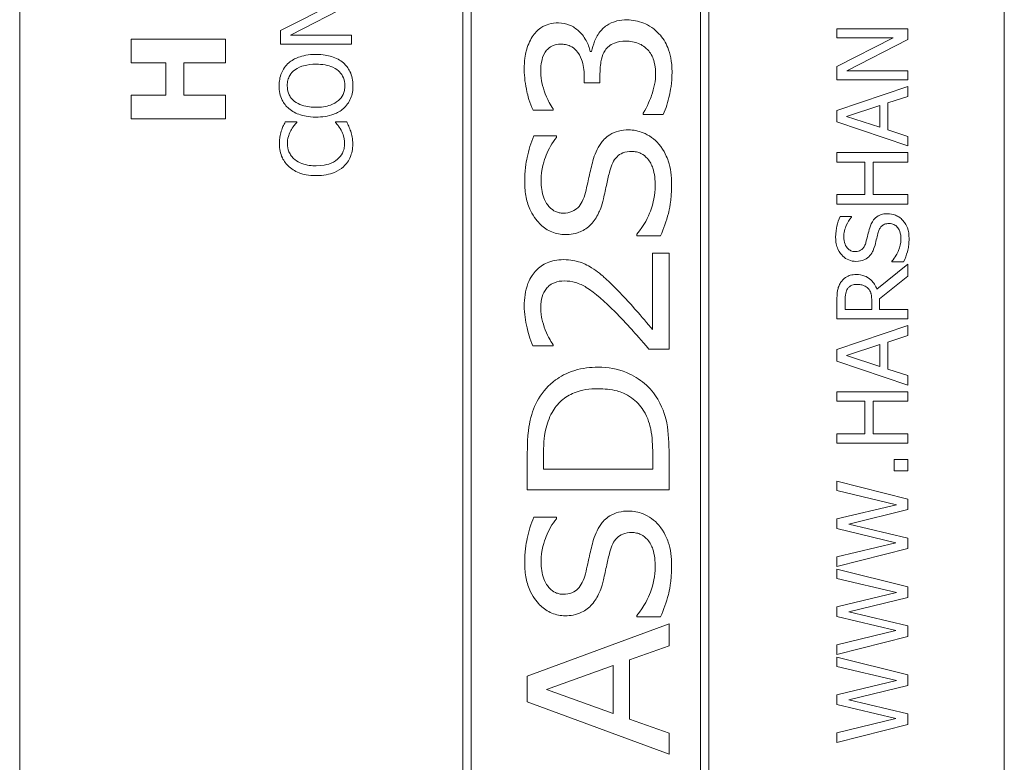
# Model space of a CAD drawing. Units: inches. Extents: x 0.1 to 10.9, y 0.1 to 8.4.
# Drawn here: x 7.6 to 7.8, y 4.6 to 4.7 of the extents above; entities that cross this region are included whole.
import ezdxf

# ---------------------------------------------------------------- set-up
doc = ezdxf.new("R2010")
doc.units = ezdxf.units.IN
doc.header["$MEASUREMENT"] = 0
doc.layers.add('Visible (ANSI)', color=7, linetype='Continuous', lineweight=5)

msp = doc.modelspace()

# ---------------------------------------------------------------- linework, layer by layer
at = {"layer": 'Visible (ANSI)'}
for p, q in [((7.615888, 4.837484), (7.615888, 4.454672)), ((7.752606, 4.454672), (7.752606, 4.837484)), ((7.677411, 4.823812), (7.677411, 4.468344)), ((7.711591, 4.468344), (7.711591, 4.823812)), ((7.678573, 4.469506), (7.678573, 4.82265)), ((7.710429, 4.82265), (7.710429, 4.469506)), ((7.659912, 4.71343), (7.652118, 4.709465)), ((7.653474, 4.708827), (7.661962, 4.713183)), ((7.652118, 4.709465), (7.652118, 4.707607)), ((7.661962, 4.708827), (7.653474, 4.708827)), ((7.661962, 4.707607), (7.661962, 4.708827)), ((7.739208, 4.709697), (7.729364, 4.709697)), ((7.729364, 4.709697), (7.729364, 4.708476)), ((7.739208, 4.708229), (7.739208, 4.709697)), ((7.644488, 4.708294), (7.631363, 4.708294)), ((7.631363, 4.708294), (7.631363, 4.704997)), ((7.644488, 4.704997), (7.644488, 4.708294)), ((7.652118, 4.707607), (7.661962, 4.707607)), ((7.737158, 4.708476), (7.729364, 4.704512)), ((7.729364, 4.708476), (7.737158, 4.708476)), ((7.73072, 4.703873), (7.739208, 4.708229)), ((7.6953, 4.706554), (7.695109, 4.706554)), ((7.631363, 4.704997), (7.636171, 4.704997)), ((7.636171, 4.704997), (7.636171, 4.700519)), ((7.63867, 4.700519), (7.63867, 4.704997)), ((7.63867, 4.704997), (7.644488, 4.704997)), ((7.729364, 4.704512), (7.729364, 4.702653)), ((7.694279, 4.703188), (7.694279, 4.70223)), ((7.696465, 4.70223), (7.696465, 4.703459)), ((7.739208, 4.703873), (7.73072, 4.703873)), ((7.739208, 4.702653), (7.739208, 4.703873)), ((7.694279, 4.70223), (7.696465, 4.70223)), ((7.729364, 4.702653), (7.739208, 4.702653)), ((7.636171, 4.700519), (7.631363, 4.700519)), ((7.631363, 4.700519), (7.631363, 4.697222)), ((7.644488, 4.700519), (7.63867, 4.700519)), ((7.644488, 4.697222), (7.644488, 4.700519)), ((7.739208, 4.70172), (7.729364, 4.698401)), ((7.739208, 4.70034), (7.739208, 4.70172)), ((7.730704, 4.697564), (7.735339, 4.699087)), ((7.735339, 4.699087), (7.735339, 4.696048)), ((7.736456, 4.699446), (7.739208, 4.70034)), ((7.736456, 4.695689), (7.736456, 4.699446)), ((7.687164, 4.698417), (7.689956, 4.698417)), ((7.689956, 4.698417), (7.689956, 4.698593)), ((7.702464, 4.698034), (7.702464, 4.697827)), ((7.702464, 4.697827), (7.705256, 4.697827)), ((7.729364, 4.698401), (7.729364, 4.69679)), ((7.631363, 4.697222), (7.644488, 4.697222)), ((7.654352, 4.696806), (7.652772, 4.696806)), ((7.654352, 4.696702), (7.654352, 4.696806)), ((7.661292, 4.696806), (7.659728, 4.696806)), ((7.659728, 4.696806), (7.659728, 4.69671)), ((7.729364, 4.69679), (7.739208, 4.693471)), ((7.735339, 4.696048), (7.730704, 4.697564)), ((7.739208, 4.694796), (7.736456, 4.695689)), ((7.690418, 4.694844), (7.687291, 4.694844)), ((7.690418, 4.69462), (7.690418, 4.694844)), ((7.739208, 4.693471), (7.739208, 4.694796)), ((7.739208, 4.692538), (7.729364, 4.692538)), ((7.729364, 4.692538), (7.729364, 4.69123)), ((7.739208, 4.69123), (7.739208, 4.692538)), ((7.729364, 4.69123), (7.733225, 4.69123)), ((7.733225, 4.69123), (7.733225, 4.686699)), ((7.73439, 4.69123), (7.739208, 4.69123)), ((7.73439, 4.686699), (7.73439, 4.69123)), ((7.733225, 4.686699), (7.729364, 4.686699)), ((7.729364, 4.686699), (7.729364, 4.685391)), ((7.729364, 4.685391), (7.739208, 4.685391)), ((7.739208, 4.686699), (7.73439, 4.686699)), ((7.739208, 4.685391), (7.739208, 4.686699)), ((7.73139, 4.683675), (7.729827, 4.683675)), ((7.73139, 4.68358), (7.73139, 4.683675)), ((7.701586, 4.681203), (7.701586, 4.680995)), ((7.701586, 4.680995), (7.704873, 4.680995)), ((7.706054, 4.67857), (7.703772, 4.67857)), ((7.703772, 4.67857), (7.703772, 4.667961)), ((7.706054, 4.665249), (7.706054, 4.67857)), ((7.736974, 4.677461), (7.736974, 4.677366)), ((7.736974, 4.677366), (7.738618, 4.677366)), ((7.739208, 4.67707), (7.734924, 4.673568)), ((7.739208, 4.675371), (7.739208, 4.67707)), ((7.735291, 4.67226), (7.739208, 4.675371)), ((7.729364, 4.671989), (7.729364, 4.669452)), ((7.730497, 4.670761), (7.730497, 4.672061)), ((7.734198, 4.671909), (7.734198, 4.670761)), ((7.735291, 4.670761), (7.735291, 4.67226)), ((7.734198, 4.670761), (7.730497, 4.670761)), ((7.739208, 4.670761), (7.735291, 4.670761)), ((7.739208, 4.669452), (7.739208, 4.670761)), ((7.729364, 4.669452), (7.739208, 4.669452)), ((7.739208, 4.668519), (7.729364, 4.6652)), ((7.739208, 4.667139), (7.739208, 4.668519)), ((7.736456, 4.666245), (7.739208, 4.667139)), ((7.736456, 4.662488), (7.736456, 4.666245)), ((7.687132, 4.665695), (7.68994, 4.665695)), ((7.68994, 4.665695), (7.68994, 4.665855)), ((7.703262, 4.665249), (7.706054, 4.665249)), ((7.729364, 4.6652), (7.729364, 4.663589)), ((7.730704, 4.664363), (7.735339, 4.665887)), ((7.735339, 4.665887), (7.735339, 4.662847)), ((7.729364, 4.663589), (7.739208, 4.660271)), ((7.735339, 4.662847), (7.730704, 4.664363)), ((7.739208, 4.661595), (7.736456, 4.662488)), ((7.739208, 4.660271), (7.739208, 4.661595)), ((7.739208, 4.659337), (7.729364, 4.659337)), ((7.729364, 4.659337), (7.729364, 4.658029)), ((7.729364, 4.658029), (7.733225, 4.658029)), ((7.733225, 4.658029), (7.733225, 4.653498)), ((7.73439, 4.658029), (7.739208, 4.658029)), ((7.73439, 4.653498), (7.73439, 4.658029)), ((7.739208, 4.658029), (7.739208, 4.659337)), ((7.733225, 4.653498), (7.729364, 4.653498)), ((7.729364, 4.653498), (7.729364, 4.65219)), ((7.739208, 4.653498), (7.73439, 4.653498)), ((7.739208, 4.65219), (7.739208, 4.653498)), ((7.729364, 4.65219), (7.739208, 4.65219)), ((7.686366, 4.650619), (7.686366, 4.645705)), ((7.688632, 4.648576), (7.688632, 4.650762)), ((7.703788, 4.650762), (7.703788, 4.648576)), ((7.706054, 4.645705), (7.706054, 4.650682)), ((7.739208, 4.649924), (7.737325, 4.649924)), ((7.737325, 4.649924), (7.737325, 4.648345)), ((7.739208, 4.648345), (7.739208, 4.649924)), ((7.703788, 4.648576), (7.688632, 4.648576)), ((7.737325, 4.648345), (7.739208, 4.648345)), ((7.686366, 4.645705), (7.706054, 4.645705)), ((7.739208, 4.644444), (7.729364, 4.646917)), ((7.729364, 4.646917), (7.729364, 4.645633)), ((7.729364, 4.645633), (7.73762, 4.643662)), ((7.739208, 4.642976), (7.739208, 4.644444)), ((7.73762, 4.643662), (7.729364, 4.641684)), ((7.731039, 4.640974), (7.739208, 4.642976)), ((7.690418, 4.641939), (7.687291, 4.641939)), ((7.690418, 4.641716), (7.690418, 4.641939)), ((7.729364, 4.641684), (7.729364, 4.640352)), ((7.729364, 4.640352), (7.737525, 4.638389)), ((7.739208, 4.639028), (7.731039, 4.640974)), ((7.739208, 4.637576), (7.739208, 4.639028)), ((7.737525, 4.638389), (7.729364, 4.636411)), ((7.729364, 4.635063), (7.739208, 4.637576)), ((7.729364, 4.636411), (7.729364, 4.635063)), ((7.739208, 4.632239), (7.729364, 4.634712)), ((7.729364, 4.634712), (7.729364, 4.633428)), ((7.729364, 4.633428), (7.73762, 4.631457)), ((7.739208, 4.630771), (7.739208, 4.632239)), ((7.73762, 4.631457), (7.729364, 4.629479)), ((7.731039, 4.628769), (7.739208, 4.630771)), ((7.729364, 4.629479), (7.729364, 4.628147)), ((7.701586, 4.628299), (7.701586, 4.628091)), ((7.701586, 4.628091), (7.704873, 4.628091)), ((7.729364, 4.628147), (7.737525, 4.626184)), ((7.739208, 4.626823), (7.731039, 4.628769)), ((7.706054, 4.627118), (7.686366, 4.619843)), ((7.706054, 4.624087), (7.706054, 4.627118)), ((7.739208, 4.625371), (7.739208, 4.626823)), ((7.737525, 4.626184), (7.729364, 4.624206)), ((7.729364, 4.622858), (7.739208, 4.625371)), ((7.700549, 4.622124), (7.706054, 4.624087)), ((7.729364, 4.624206), (7.729364, 4.622858)), ((7.739208, 4.620034), (7.729364, 4.622507)), ((7.729364, 4.622507), (7.729364, 4.621223)), ((7.689046, 4.618008), (7.698316, 4.621343)), ((7.698316, 4.621343), (7.698316, 4.61469)), ((7.700549, 4.613892), (7.700549, 4.622124)), ((7.729364, 4.621223), (7.73762, 4.619252)), ((7.686366, 4.619843), (7.686366, 4.616301)), ((7.739208, 4.618566), (7.739208, 4.620034)), ((7.73762, 4.619252), (7.729364, 4.617274)), ((7.731039, 4.616564), (7.739208, 4.618566)), ((7.698316, 4.61469), (7.689046, 4.618008)), ((7.729364, 4.617274), (7.729364, 4.615942)), ((7.686366, 4.616301), (7.706054, 4.609026)), ((7.729364, 4.615942), (7.737525, 4.613979)), ((7.739208, 4.614618), (7.731039, 4.616564)), ((7.739208, 4.613166), (7.739208, 4.614618)), ((7.706054, 4.61193), (7.700549, 4.613892)), ((7.737525, 4.613979), (7.729364, 4.612001)), ((7.729364, 4.610653), (7.739208, 4.613166)), ((7.706054, 4.609026), (7.706054, 4.61193)), ((7.729364, 4.612001), (7.729364, 4.610653))]:
    msp.add_line(p, q, dxfattribs=at)
for points, knots in [([(7.690706, 4.710543), (7.690252, 4.710543), (7.689798, 4.710491), (7.689043, 4.710276), (7.688651, 4.710123), (7.687766, 4.709515), (7.687381, 4.709094), (7.687068, 4.708612)], [-0.061184623, -0.061184623, -0.061184623, -0.061184623, -0.037380892, -0.037380892, -0.020028548, -0.020028548, 0, 0, 0, 0]), ([(7.695109, 4.706554), (7.695003, 4.707093), (7.694821, 4.707605), (7.694215, 4.708695), (7.693804, 4.709132), (7.693154, 4.709748), (7.692727, 4.710041), (7.691754, 4.710448), (7.691238, 4.710543), (7.690706, 4.710543)], [-0.060042167, -0.060042167, -0.060042167, -0.060042167, -0.049763761, -0.049763761, -0.036742456, -0.036742456, -0.018561474, -0.018561474, 0, 0, 0, 0]), ([(7.700214, 4.710957), (7.69975, 4.710957), (7.699277, 4.710916), (7.698547, 4.710744), (7.698167, 4.710627), (7.69728, 4.710128), (7.696895, 4.709823), (7.696577, 4.709442)], [-0.064948236, -0.064948236, -0.064948236, -0.064948236, -0.03543708, -0.03543708, -0.017290245, -0.017290245, 0, 0, 0, 0]), ([(7.70465, 4.709043), (7.70435, 4.709359), (7.704023, 4.709643), (7.703224, 4.710197), (7.702823, 4.71039), (7.701793, 4.710819), (7.701016, 4.710957), (7.700214, 4.710957)], [-0.04769702, -0.04769702, -0.04769702, -0.04769702, -0.038837083, -0.038837083, -0.027913999, -0.027913999, 0, 0, 0, 0]), ([(7.687068, 4.708612), (7.686674, 4.707999), (7.686398, 4.707333), (7.686099, 4.706127), (7.685951, 4.705318), (7.685951, 4.704065)], [-0.10549117, -0.10549117, -0.10549117, -0.10549117, -0.04365086, -0.04365086, 0, 0, 0, 0]), ([(7.696577, 4.709442), (7.696202, 4.709015), (7.695911, 4.708538), (7.695542, 4.707533), (7.695395, 4.707048), (7.6953, 4.706554)], [-0.03729846, -0.03729846, -0.03729846, -0.03729846, -0.017532439, -0.017532439, 0, 0, 0, 0]), ([(7.706468, 4.70373), (7.706468, 4.705224), (7.706203, 4.706307), (7.705586, 4.70783), (7.705183, 4.70848), (7.70465, 4.709043)], [-0.057232658, -0.057232658, -0.057232658, -0.057232658, -0.027010473, -0.027010473, 0, 0, 0, 0]), ([(7.688839, 4.706458), (7.688967, 4.706656), (7.689119, 4.706832), (7.689449, 4.707119), (7.689678, 4.707292), (7.690295, 4.707541), (7.690636, 4.707591), (7.690977, 4.707591)], [-0.036308812, -0.036308812, -0.036308812, -0.036308812, -0.023167014, -0.023167014, -0.011888461, -0.011888461, 0, 0, 0, 0]), ([(7.690977, 4.707591), (7.691216, 4.707591), (7.691455, 4.707571), (7.691906, 4.707481), (7.692117, 4.707415), (7.692641, 4.707176), (7.692922, 4.70697), (7.693502, 4.706343), (7.693742, 4.705893), (7.69418, 4.704759), (7.694279, 4.703964), (7.694279, 4.703188)], [-0.067262222, -0.067262222, -0.067262222, -0.067262222, -0.059949166, -0.059949166, -0.053181209, -0.053181209, -0.042313586, -0.042313586, -0.02704817, -0.02704817, 0, 0, 0, 0]), ([(7.697167, 4.706714), (7.697319, 4.706944), (7.697502, 4.707145), (7.697879, 4.707449), (7.698127, 4.707619), (7.698945, 4.707944), (7.699499, 4.708006), (7.700023, 4.708006)], [-0.046866512, -0.046866512, -0.046866512, -0.046866512, -0.030589903, -0.030589903, -0.018237395, -0.018237395, 0, 0, 0, 0]), ([(7.700023, 4.708006), (7.700348, 4.708006), (7.70068, 4.707985), (7.701271, 4.707884), (7.701541, 4.707812), (7.702034, 4.707599), (7.702528, 4.707367), (7.703086, 4.706809)], [-0.090672971, -0.090672971, -0.090672971, -0.090672971, -0.056452389, -0.056452389, -0.027497978, -0.027497978, 0, 0, 0, 0]), ([(7.65704, 4.706171), (7.655926, 4.706171), (7.655157, 4.705979), (7.654114, 4.705589), (7.653647, 4.705335), (7.653243, 4.70499)], [-0.038817774, -0.038817774, -0.038817774, -0.038817774, -0.018493644, -0.018493644, 0, 0, 0, 0]), ([(7.660829, 4.70499), (7.660605, 4.705187), (7.660359, 4.705355), (7.659813, 4.70565), (7.659513, 4.705772), (7.658697, 4.706027), (7.657993, 4.706171), (7.65704, 4.706171)], [-0.071853083, -0.071853083, -0.071853083, -0.071853083, -0.053254984, -0.053254984, -0.033188441, -0.033188441, 0, 0, 0, 0]), ([(7.688233, 4.703826), (7.688233, 4.704302), (7.688274, 4.704779), (7.688413, 4.705466), (7.688522, 4.705945), (7.688839, 4.706458)], [-0.06562808, -0.06562808, -0.06562808, -0.06562808, -0.02101652, -0.02101652, 0, 0, 0, 0]), ([(7.696465, 4.703459), (7.696465, 4.704377), (7.696566, 4.705087), (7.696769, 4.705945), (7.696928, 4.70635), (7.697167, 4.706714)], [-0.030712825, -0.030712825, -0.030712825, -0.030712825, -0.015163082, -0.015163082, 0, 0, 0, 0]), ([(7.703086, 4.706809), (7.703285, 4.70661), (7.703453, 4.706388), (7.703739, 4.705886), (7.70385, 4.705611), (7.703999, 4.705089), (7.704187, 4.70443), (7.704187, 4.703555)], [-0.10210065, -0.10210065, -0.10210065, -0.10210065, -0.06723417, -0.06723417, -0.03049484, -0.03049484, 0, 0, 0, 0]), ([(7.653243, 4.70499), (7.653025, 4.704797), (7.652833, 4.704582), (7.652458, 4.704053), (7.652322, 4.703771), (7.652005, 4.703011), (7.651911, 4.702418), (7.651911, 4.701815)], [-0.03488862, -0.03488862, -0.03488862, -0.03488862, -0.028661108, -0.028661108, -0.0209848, -0.0209848, 0, 0, 0, 0]), ([(7.654065, 4.704001), (7.654514, 4.704349), (7.655026, 4.704515), (7.655869, 4.704751), (7.656464, 4.704807), (7.65704, 4.704807)], [-0.030455703, -0.030455703, -0.030455703, -0.030455703, -0.020078823, -0.020078823, 0, 0, 0, 0]), ([(7.65704, 4.704807), (7.657463, 4.704807), (7.657894, 4.704778), (7.658666, 4.704639), (7.659019, 4.70454), (7.659822, 4.704179), (7.660111, 4.703928), (7.660524, 4.703507), (7.660705, 4.703237), (7.660976, 4.702578), (7.661037, 4.702204), (7.661037, 4.701823)], [-0.047419682, -0.047419682, -0.047419682, -0.047419682, -0.040076812, -0.040076812, -0.033804747, -0.033804747, -0.024801096, -0.024801096, -0.013266755, -0.013266755, 0, 0, 0, 0]), ([(7.662169, 4.701815), (7.662169, 4.702166), (7.662137, 4.702516), (7.661995, 4.703181), (7.66189, 4.703501), (7.661523, 4.704257), (7.661212, 4.704652), (7.660829, 4.70499)], [-0.041596612, -0.041596612, -0.041596612, -0.041596612, -0.029289748, -0.029289748, -0.017786242, -0.017786242, 0, 0, 0, 0]), ([(7.653044, 4.701823), (7.653044, 4.70208), (7.65307, 4.702335), (7.65319, 4.702817), (7.653278, 4.703042), (7.653568, 4.703546), (7.653794, 4.703794), (7.654065, 4.704001)], [-0.029215008, -0.029215008, -0.029215008, -0.029215008, -0.020256094, -0.020256094, -0.011874697, -0.011874697, 0, 0, 0, 0]), ([(7.685951, 4.704065), (7.685951, 4.703027), (7.686092, 4.701989), (7.686418, 4.70058), (7.6867, 4.699361), (7.687164, 4.698417)], [-0.12961109, -0.12961109, -0.12961109, -0.12961109, -0.03662615, -0.03662615, 0, 0, 0, 0]), ([(7.688855, 4.700715), (7.688675, 4.701222), (7.688526, 4.701738), (7.688354, 4.702504), (7.688233, 4.703076), (7.688233, 4.703826)], [-0.082875921, -0.082875921, -0.082875921, -0.082875921, -0.026135252, -0.026135252, 0, 0, 0, 0]), ([(7.704187, 4.703555), (7.704187, 4.7025), (7.703988, 4.701475), (7.70347, 4.700046), (7.703052, 4.698917), (7.702464, 4.698034)], [-0.12071665, -0.12071665, -0.12071665, -0.12071665, -0.03693335, -0.03693335, 0, 0, 0, 0]), ([(7.705256, 4.697827), (7.705635, 4.698659), (7.705909, 4.699618), (7.706227, 4.70103), (7.706468, 4.702189), (7.706468, 4.70373)], [-0.14515028, -0.14515028, -0.14515028, -0.14515028, -0.05369004, -0.05369004, 0, 0, 0, 0]), ([(7.651911, 4.701815), (7.651911, 4.701462), (7.651943, 4.701109), (7.652088, 4.700439), (7.652193, 4.700128), (7.65256, 4.699376), (7.652862, 4.698982), (7.653243, 4.698648)], [-0.04135962, -0.04135962, -0.04135962, -0.04135962, -0.029132452, -0.029132452, -0.017636589, -0.017636589, 0, 0, 0, 0]), ([(7.654065, 4.699638), (7.653883, 4.699778), (7.653717, 4.699937), (7.653414, 4.700322), (7.653315, 4.700515), (7.6531, 4.701036), (7.653044, 4.70143), (7.653044, 4.701823)], [-0.024837842, -0.024837842, -0.024837842, -0.024837842, -0.01962553, -0.01962553, -0.013697271, -0.013697271, 0, 0, 0, 0]), ([(7.661037, 4.701823), (7.661037, 4.701607), (7.661017, 4.701391), (7.660931, 4.70098), (7.660869, 4.700787), (7.660634, 4.700288), (7.660426, 4.700015), (7.65982, 4.699466), (7.659435, 4.699267), (7.658426, 4.698906), (7.657715, 4.698832), (7.65704, 4.698832)], [-0.059817151, -0.059817151, -0.059817151, -0.059817151, -0.053465533, -0.053465533, -0.047490962, -0.047490962, -0.037259523, -0.037259523, -0.023494231, -0.023494231, 0, 0, 0, 0]), ([(7.660829, 4.69864), (7.661049, 4.698834), (7.661246, 4.699049), (7.661582, 4.699514), (7.661724, 4.699765), (7.662075, 4.700606), (7.662169, 4.701207), (7.662169, 4.701815)], [-0.042740665, -0.042740665, -0.042740665, -0.042740665, -0.031735969, -0.031735969, -0.021202738, -0.021202738, 0, 0, 0, 0]), ([(7.689956, 4.698593), (7.689767, 4.698888), (7.689583, 4.699204), (7.68933, 4.69966), (7.689123, 4.700037), (7.688855, 4.700715)], [-0.077039644, -0.077039644, -0.077039644, -0.077039644, -0.025373356, -0.025373356, 0, 0, 0, 0]), ([(7.65704, 4.698832), (7.656526, 4.698832), (7.655782, 4.698877), (7.654706, 4.699239), (7.654362, 4.699406), (7.654065, 4.699638)], [-0.039575452, -0.039575452, -0.039575452, -0.039575452, -0.013143274, -0.013143274, 0, 0, 0, 0]), ([(7.653243, 4.698648), (7.65372, 4.69825), (7.654271, 4.697968), (7.655227, 4.697656), (7.655923, 4.697468), (7.65704, 4.697468)], [-0.10205845, -0.10205845, -0.10205845, -0.10205845, -0.03892826, -0.03892826, 0, 0, 0, 0]), ([(7.65704, 4.697468), (7.657879, 4.697468), (7.658725, 4.697577), (7.659991, 4.698055), (7.66044, 4.698304), (7.660829, 4.69864)], [-0.047152854, -0.047152854, -0.047152854, -0.047152854, -0.017924149, -0.017924149, 0, 0, 0, 0]), ([(7.652772, 4.696806), (7.652657, 4.69659), (7.652549, 4.696371), (7.652398, 4.696033), (7.652295, 4.695796), (7.652198, 4.695497)], [-0.032304359, -0.032304359, -0.032304359, -0.032304359, -0.010927573, -0.010927573, 0, 0, 0, 0]), ([(7.65353, 4.695593), (7.653656, 4.695822), (7.653803, 4.696054), (7.654094, 4.696407), (7.65422, 4.696557), (7.654352, 4.696702)], [-0.01593267, -0.01593267, -0.01593267, -0.01593267, -0.006831727, -0.006831727, 0, 0, 0, 0]), ([(7.659728, 4.69671), (7.659851, 4.696587), (7.659987, 4.696425), (7.660156, 4.696216), (7.660315, 4.696016), (7.660518, 4.695665)], [-0.039415355, -0.039415355, -0.039415355, -0.039415355, -0.014142728, -0.014142728, 0, 0, 0, 0]), ([(7.66185, 4.695497), (7.661778, 4.695728), (7.661689, 4.695974), (7.661484, 4.696395), (7.661387, 4.6966), (7.661292, 4.696806)], [-0.016333346, -0.016333346, -0.016333346, -0.016333346, -0.007892903, -0.007892903, 0, 0, 0, 0]), ([(7.652198, 4.695497), (7.652118, 4.695236), (7.652059, 4.694965), (7.651992, 4.694558), (7.651943, 4.694239), (7.651943, 4.693766)], [-0.04866444, -0.04866444, -0.04866444, -0.04866444, -0.016448604, -0.016448604, 0, 0, 0, 0]), ([(7.653059, 4.693758), (7.653059, 4.694099), (7.653094, 4.694449), (7.653238, 4.694933), (7.653336, 4.695242), (7.65353, 4.695593)], [-0.042907663, -0.042907663, -0.042907663, -0.042907663, -0.013986025, -0.013986025, 0, 0, 0, 0]), ([(7.660518, 4.695665), (7.660667, 4.695396), (7.66078, 4.695103), (7.660908, 4.694659), (7.661005, 4.694303), (7.661005, 4.693758)], [-0.056774436, -0.056774436, -0.056774436, -0.056774436, -0.01896446, -0.01896446, 0, 0, 0, 0]), ([(7.662137, 4.693742), (7.662137, 4.694074), (7.662121, 4.694419), (7.662013, 4.69497), (7.661937, 4.695236), (7.66185, 4.695497)], [-0.019570696, -0.019570696, -0.019570696, -0.019570696, -0.009594242, -0.009594242, 0, 0, 0, 0]), ([(7.700438, 4.695689), (7.699965, 4.695689), (7.699495, 4.695638), (7.698611, 4.695406), (7.698207, 4.695236), (7.697213, 4.694623), (7.696816, 4.694162), (7.696051, 4.693094), (7.69571, 4.692239), (7.695476, 4.691398)], [-0.064856829, -0.064856829, -0.064856829, -0.064856829, -0.054937985, -0.054937985, -0.045664221, -0.045664221, -0.030411679, -0.030411679, 0, 0, 0, 0]), ([(7.704618, 4.693727), (7.704327, 4.694071), (7.703998, 4.694376), (7.703211, 4.694941), (7.702793, 4.695149), (7.701797, 4.695552), (7.70113, 4.695689), (7.700438, 4.695689)], [-0.049063548, -0.049063548, -0.049063548, -0.049063548, -0.03744648, -0.03744648, -0.024116152, -0.024116152, 0, 0, 0, 0]), ([(7.651943, 4.693766), (7.651943, 4.693419), (7.651974, 4.693073), (7.652114, 4.692415), (7.652216, 4.69211), (7.652586, 4.691336), (7.652902, 4.690921), (7.653299, 4.690568)], [-0.042001192, -0.042001192, -0.042001192, -0.042001192, -0.029891358, -0.029891358, -0.018520645, -0.018520645, 0, 0, 0, 0]), ([(7.654073, 4.691581), (7.653898, 4.69173), (7.653742, 4.691895), (7.653473, 4.692261), (7.653363, 4.692455), (7.65313, 4.693012), (7.653059, 4.693378), (7.653059, 4.693758)], [-0.028926216, -0.028926216, -0.028926216, -0.028926216, -0.021008579, -0.021008579, -0.013253021, -0.013253021, 0, 0, 0, 0]), ([(7.661005, 4.693758), (7.661005, 4.693532), (7.66098, 4.693309), (7.660868, 4.692831), (7.66078, 4.69262), (7.660533, 4.692133), (7.660304, 4.691852), (7.660023, 4.691613)], [-0.024292462, -0.024292462, -0.024292462, -0.024292462, -0.019017148, -0.019017148, -0.012845055, -0.012845055, 0, 0, 0, 0]), ([(7.660845, 4.690576), (7.661058, 4.69077), (7.661247, 4.690984), (7.661574, 4.691457), (7.661708, 4.691709), (7.661979, 4.692388), (7.662137, 4.692965), (7.662137, 4.693742)], [-0.062170757, -0.062170757, -0.062170757, -0.062170757, -0.044610451, -0.044610451, -0.027084052, -0.027084052, 0, 0, 0, 0]), ([(7.687291, 4.694844), (7.686858, 4.693887), (7.68655, 4.692881), (7.686199, 4.691144), (7.686015, 4.68999), (7.686015, 4.688414)], [-0.13469033, -0.13469033, -0.13469033, -0.13469033, -0.05490526, -0.05490526, 0, 0, 0, 0]), ([(7.688281, 4.688606), (7.688281, 4.690288), (7.688713, 4.691492), (7.689349, 4.693035), (7.689813, 4.693902), (7.690418, 4.69462)], [-0.05824288, -0.05824288, -0.05824288, -0.05824288, -0.032730574, -0.032730574, 0, 0, 0, 0]), ([(7.706405, 4.688095), (7.706405, 4.68925), (7.706285, 4.690398), (7.705785, 4.691819), (7.705433, 4.692746), (7.704618, 4.693727)], [-0.14168127, -0.14168127, -0.14168127, -0.14168127, -0.04441629, -0.04441629, 0, 0, 0, 0]), ([(7.697837, 4.690025), (7.697935, 4.690398), (7.698063, 4.690775), (7.698389, 4.69143), (7.698583, 4.691724), (7.699044, 4.692179), (7.699306, 4.69236), (7.700019, 4.692646), (7.700436, 4.692706), (7.700853, 4.692706)], [-0.056407017, -0.056407017, -0.056407017, -0.056407017, -0.040770608, -0.040770608, -0.026750743, -0.026750743, -0.01450774, -0.01450774, 0, 0, 0, 0]), ([(7.700853, 4.692706), (7.701083, 4.692706), (7.701313, 4.692684), (7.701753, 4.692587), (7.701959, 4.692515), (7.702501, 4.692248), (7.702796, 4.692009), (7.703429, 4.691286), (7.703649, 4.690814), (7.704057, 4.689611), (7.704139, 4.688718), (7.704139, 4.687888)], [-0.066266416, -0.066266416, -0.066266416, -0.066266416, -0.060152622, -0.060152622, -0.054338637, -0.054338637, -0.044145754, -0.044145754, -0.028912687, -0.028912687, 0, 0, 0, 0]), ([(7.657048, 4.690703), (7.656462, 4.690703), (7.655765, 4.690769), (7.654719, 4.691153), (7.654371, 4.691334), (7.654073, 4.691581)], [-0.038840841, -0.038840841, -0.038840841, -0.038840841, -0.013500825, -0.013500825, 0, 0, 0, 0]), ([(7.660023, 4.691613), (7.659663, 4.691309), (7.659238, 4.691096), (7.658535, 4.690861), (7.657991, 4.690703), (7.657048, 4.690703)], [-0.090129171, -0.090129171, -0.090129171, -0.090129171, -0.032831292, -0.032831292, 0, 0, 0, 0]), ([(7.695476, 4.691398), (7.695287, 4.690705), (7.695102, 4.689901), (7.694898, 4.688967), (7.694664, 4.687893), (7.694439, 4.686978)], [-0.12960924, -0.12960924, -0.12960924, -0.12960924, -0.03279991, -0.03279991, 0, 0, 0, 0]), ([(7.653299, 4.690568), (7.653767, 4.690155), (7.654304, 4.689857), (7.655251, 4.689532), (7.655932, 4.689339), (7.657048, 4.689339)], [-0.10309234, -0.10309234, -0.10309234, -0.10309234, -0.03886945, -0.03886945, 0, 0, 0, 0]), ([(7.657048, 4.689339), (7.658107, 4.689339), (7.658923, 4.689514), (7.660048, 4.689978), (7.660477, 4.690235), (7.660845, 4.690576)], [-0.042404476, -0.042404476, -0.042404476, -0.042404476, -0.017475419, -0.017475419, 0, 0, 0, 0]), ([(7.696944, 4.686133), (7.697094, 4.686785), (7.697267, 4.687548), (7.697535, 4.688816), (7.697681, 4.689422), (7.697837, 4.690025)], [-0.045159933, -0.045159933, -0.045159933, -0.045159933, -0.021702873, -0.021702873, 0, 0, 0, 0]), ([(7.686015, 4.688414), (7.686015, 4.687708), (7.686075, 4.686999), (7.686349, 4.685676), (7.686547, 4.685064), (7.687285, 4.68354), (7.687844, 4.682908), (7.688687, 4.682104), (7.689193, 4.681757), (7.690366, 4.681268), (7.690997, 4.681155), (7.691647, 4.681155)], [-0.0876822, -0.0876822, -0.0876822, -0.0876822, -0.074897628, -0.074897628, -0.063233862, -0.063233862, -0.044260801, -0.044260801, -0.022651194, -0.022651194, 0, 0, 0, 0]), ([(7.691376, 4.684138), (7.691187, 4.684138), (7.690999, 4.684155), (7.690638, 4.684229), (7.690466, 4.684284), (7.68998, 4.684501), (7.689703, 4.68471), (7.689211, 4.685234), (7.688901, 4.685657), (7.688381, 4.687007), (7.688281, 4.687816), (7.688281, 4.688606)], [-0.095218516, -0.095218516, -0.095218516, -0.095218516, -0.083478808, -0.083478808, -0.07222313, -0.07222313, -0.050349094, -0.050349094, -0.027489368, -0.027489368, 0, 0, 0, 0]), ([(7.704873, 4.680995), (7.705313, 4.681997), (7.705671, 4.683034), (7.706084, 4.684555), (7.706405, 4.685785), (7.706405, 4.688095)], [-0.26336814, -0.26336814, -0.26336814, -0.26336814, -0.08047579, -0.08047579, 0, 0, 0, 0]), ([(7.694439, 4.686978), (7.694338, 4.686562), (7.6942, 4.686145), (7.69384, 4.685436), (7.693633, 4.685132), (7.693232, 4.684736), (7.692977, 4.684513), (7.692193, 4.684197), (7.691784, 4.684138), (7.691376, 4.684138)], [-0.09065905, -0.09065905, -0.09065905, -0.09065905, -0.057659539, -0.057659539, -0.029431625, -0.029431625, -0.014238285, -0.014238285, 0, 0, 0, 0]), ([(7.704139, 4.687888), (7.704139, 4.686697), (7.703885, 4.685532), (7.703186, 4.68366), (7.702651, 4.68245), (7.701586, 4.681203)], [-0.14115756, -0.14115756, -0.14115756, -0.14115756, -0.05711338, -0.05711338, 0, 0, 0, 0]), ([(7.695205, 4.682559), (7.695647, 4.683023), (7.695998, 4.683548), (7.696401, 4.684426), (7.696686, 4.68507), (7.696944, 4.686133)], [-0.11317658, -0.11317658, -0.11317658, -0.11317658, -0.03808402, -0.03808402, 0, 0, 0, 0]), ([(7.7364, 4.684058), (7.736165, 4.684058), (7.735931, 4.684035), (7.735492, 4.68393), (7.735291, 4.683854), (7.734788, 4.683572), (7.734586, 4.683357), (7.734207, 4.682872), (7.734037, 4.68249), (7.733919, 4.682104)], [-0.030656154, -0.030656154, -0.030656154, -0.030656154, -0.025851338, -0.025851338, -0.021410699, -0.021410699, -0.014050352, -0.014050352, 0, 0, 0, 0]), ([(7.73849, 4.683165), (7.738355, 4.683311), (7.738205, 4.68344), (7.737871, 4.683668), (7.737691, 4.683762), (7.737147, 4.683983), (7.736781, 4.684058), (7.7364, 4.684058)], [-0.027432162, -0.027432162, -0.027432162, -0.027432162, -0.02044444, -0.02044444, -0.013263257, -0.013263257, 0, 0, 0, 0]), ([(7.729827, 4.683675), (7.729612, 4.683241), (7.729457, 4.682784), (7.729282, 4.681996), (7.729189, 4.681472), (7.729189, 4.680748)], [-0.063051676, -0.063051676, -0.063051676, -0.063051676, -0.025214057, -0.025214057, 0, 0, 0, 0]), ([(7.730321, 4.680836), (7.730321, 4.681113), (7.73035, 4.681387), (7.730484, 4.682008), (7.730594, 4.682272), (7.730853, 4.682849), (7.731087, 4.683249), (7.73139, 4.68358)], [-0.027022231, -0.027022231, -0.027022231, -0.027022231, -0.022051422, -0.022051422, -0.015630248, -0.015630248, 0, 0, 0, 0]), ([(7.7351, 4.681482), (7.735148, 4.681648), (7.735211, 4.681814), (7.735365, 4.682096), (7.735452, 4.682218), (7.735642, 4.682404), (7.735772, 4.682507), (7.736168, 4.682664), (7.736389, 4.682694), (7.736607, 4.682694)], [-0.034418386, -0.034418386, -0.034418386, -0.034418386, -0.023867915, -0.023867915, -0.01482963, -0.01482963, -0.007621968, -0.007621968, 0, 0, 0, 0]), ([(7.736607, 4.682694), (7.736728, 4.682694), (7.736848, 4.682683), (7.737078, 4.682635), (7.737185, 4.682599), (7.737463, 4.682467), (7.737615, 4.682349), (7.737864, 4.682072), (7.737992, 4.681886), (7.738212, 4.681257), (7.738251, 4.680867), (7.738251, 4.680501)], [-0.048249455, -0.048249455, -0.048249455, -0.048249455, -0.04119354, -0.04119354, -0.034545108, -0.034545108, -0.023157621, -0.023157621, -0.012781538, -0.012781538, 0, 0, 0, 0]), ([(7.739383, 4.680596), (7.739383, 4.681127), (7.739324, 4.681653), (7.739075, 4.682296), (7.738899, 4.682718), (7.73849, 4.683165)], [-0.067812671, -0.067812671, -0.067812671, -0.067812671, -0.021083682, -0.021083682, 0, 0, 0, 0]), ([(7.691647, 4.681155), (7.692015, 4.681155), (7.692385, 4.681183), (7.693206, 4.681335), (7.693525, 4.681459), (7.694273, 4.681778), (7.694774, 4.682117), (7.695205, 4.682559)], [-0.033700198, -0.033700198, -0.033700198, -0.033700198, -0.02831865, -0.02831865, -0.021488972, -0.021488972, 0, 0, 0, 0]), ([(7.733919, 4.682104), (7.733824, 4.681789), (7.733732, 4.681421), (7.73363, 4.680995), (7.733513, 4.680503), (7.733401, 4.680086)], [-0.059354884, -0.059354884, -0.059354884, -0.059354884, -0.015043496, -0.015043496, 0, 0, 0, 0]), ([(7.734653, 4.679703), (7.734728, 4.68), (7.734815, 4.680348), (7.734949, 4.680928), (7.735022, 4.681205), (7.7351, 4.681482)], [-0.020746426, -0.020746426, -0.020746426, -0.020746426, -0.009997238, -0.009997238, 0, 0, 0, 0]), ([(7.729189, 4.680748), (7.729189, 4.680461), (7.729213, 4.680173), (7.72932, 4.679631), (7.729398, 4.679377), (7.729716, 4.678676), (7.729987, 4.678363), (7.730431, 4.677936), (7.730696, 4.677755), (7.731318, 4.677497), (7.731656, 4.677437), (7.732005, 4.677437)], [-0.044731785, -0.044731785, -0.044731785, -0.044731785, -0.03894923, -0.03894923, -0.033599708, -0.033599708, -0.023451211, -0.023451211, -0.012130787, -0.012130787, 0, 0, 0, 0]), ([(7.731869, 4.678801), (7.73177, 4.678801), (7.731671, 4.67881), (7.731481, 4.678847), (7.731391, 4.678875), (7.731141, 4.678984), (7.730998, 4.679087), (7.730738, 4.679358), (7.730599, 4.679553), (7.730367, 4.680142), (7.730321, 4.680491), (7.730321, 4.680836)], [-0.041076184, -0.041076184, -0.041076184, -0.041076184, -0.036004824, -0.036004824, -0.03118019, -0.03118019, -0.022035298, -0.022035298, -0.011988243, -0.011988243, 0, 0, 0, 0]), ([(7.733401, 4.680086), (7.733352, 4.679907), (7.733288, 4.679731), (7.733122, 4.679424), (7.733027, 4.679292), (7.732819, 4.679089), (7.732691, 4.678986), (7.732301, 4.678831), (7.732084, 4.678801), (7.731869, 4.678801)], [-0.03419868, -0.03419868, -0.03419868, -0.03419868, -0.023805567, -0.023805567, -0.014623545, -0.014623545, -0.007485952, -0.007485952, 0, 0, 0, 0]), ([(7.738251, 4.680501), (7.738251, 4.679957), (7.738121, 4.679428), (7.737775, 4.678583), (7.737508, 4.67803), (7.736974, 4.677461)], [-0.0670625, -0.0670625, -0.0670625, -0.0670625, -0.027177032, -0.027177032, 0, 0, 0, 0]), ([(7.738618, 4.677366), (7.738837, 4.677821), (7.739016, 4.678293), (7.739223, 4.678991), (7.739383, 4.679552), (7.739383, 4.680596)], [-0.11902441, -0.11902441, -0.11902441, -0.11902441, -0.03637763, -0.03637763, 0, 0, 0, 0]), ([(7.733783, 4.678076), (7.734001, 4.678283), (7.734178, 4.678521), (7.734382, 4.678925), (7.734524, 4.679218), (7.734653, 4.679703)], [-0.052045667, -0.052045667, -0.052045667, -0.052045667, -0.01746308, -0.01746308, 0, 0, 0, 0]), ([(7.69136, 4.677677), (7.690962, 4.677677), (7.690563, 4.677644), (7.689809, 4.677498), (7.689455, 4.677391), (7.688542, 4.676991), (7.688042, 4.676635), (7.687257, 4.675813), (7.686807, 4.67524), (7.686085, 4.673364), (7.685951, 4.672284), (7.685951, 4.671231)], [-0.16083991, -0.16083991, -0.16083991, -0.16083991, -0.13489104, -0.13489104, -0.11073986, -0.11073986, -0.0699447, -0.0699447, -0.03667825, -0.03667825, 0, 0, 0, 0]), ([(7.6953, 4.67656), (7.694738, 4.676917), (7.694135, 4.677188), (7.693152, 4.677487), (7.69244, 4.677677), (7.69136, 4.677677)], [-0.10695212, -0.10695212, -0.10695212, -0.10695212, -0.03762115, -0.03762115, 0, 0, 0, 0]), ([(7.732005, 4.677437), (7.732533, 4.677437), (7.73286, 4.677544), (7.733308, 4.677717), (7.733562, 4.67787), (7.733783, 4.678076)], [-0.016735339, -0.016735339, -0.016735339, -0.016735339, -0.010512, -0.010512, 0, 0, 0, 0]), ([(7.698667, 4.673672), (7.698135, 4.674225), (7.697582, 4.674759), (7.696758, 4.675489), (7.696136, 4.676034), (7.6953, 4.67656)], [-0.11354033, -0.11354033, -0.11354033, -0.11354033, -0.03439653, -0.03439653, 0, 0, 0, 0]), ([(7.68903, 4.673672), (7.689172, 4.673848), (7.689335, 4.674003), (7.689747, 4.674306), (7.689972, 4.674415), (7.690562, 4.674658), (7.691034, 4.674725), (7.691503, 4.674725)], [-0.026877044, -0.026877044, -0.026877044, -0.026877044, -0.022224932, -0.022224932, -0.016342191, -0.016342191, 0, 0, 0, 0]), ([(7.691503, 4.674725), (7.692033, 4.674725), (7.692551, 4.674649), (7.693591, 4.674344), (7.694093, 4.674112), (7.695743, 4.673109), (7.697221, 4.671759), (7.698523, 4.670466)], [-0.11424703, -0.11424703, -0.11424703, -0.11424703, -0.08966937, -0.08966937, -0.06393478, -0.06393478, 0, 0, 0, 0]), ([(7.729883, 4.674494), (7.729774, 4.674326), (7.729681, 4.674149), (7.729538, 4.673782), (7.729487, 4.673596), (7.729381, 4.672938), (7.729364, 4.672462), (7.729364, 4.671989)], [-0.03019676, -0.03019676, -0.03019676, -0.03019676, -0.023224087, -0.023224087, -0.016475515, -0.016475515, 0, 0, 0, 0]), ([(7.732036, 4.675611), (7.731761, 4.675611), (7.731482, 4.675582), (7.731028, 4.675455), (7.73081, 4.675369), (7.730291, 4.675014), (7.730064, 4.674775), (7.729883, 4.674494)], [-0.036255538, -0.036255538, -0.036255538, -0.036255538, -0.021900586, -0.021900586, -0.01167159, -0.01167159, 0, 0, 0, 0]), ([(7.734924, 4.673568), (7.734834, 4.673811), (7.734721, 4.674044), (7.734447, 4.67447), (7.734293, 4.674659), (7.733764, 4.675165), (7.733432, 4.67532), (7.732872, 4.675548), (7.732456, 4.675611), (7.732036, 4.675611)], [-0.02775245, -0.02775245, -0.02775245, -0.02775245, -0.024316898, -0.024316898, -0.021049142, -0.021049142, -0.014613255, -0.014613255, 0, 0, 0, 0]), ([(7.688233, 4.671024), (7.688233, 4.671652), (7.688325, 4.672136), (7.688565, 4.672931), (7.688758, 4.673324), (7.68903, 4.673672)], [-0.028935635, -0.028935635, -0.028935635, -0.028935635, -0.015411822, -0.015411822, 0, 0, 0, 0]), ([(7.703772, 4.667961), (7.703074, 4.668791), (7.702175, 4.669833), (7.701002, 4.671186), (7.700013, 4.672326), (7.698667, 4.673672)], [-0.16459384, -0.16459384, -0.16459384, -0.16459384, -0.06631528, -0.06631528, 0, 0, 0, 0]), ([(7.730497, 4.672061), (7.730497, 4.672281), (7.730506, 4.672688), (7.730633, 4.67324), (7.730712, 4.673442), (7.730832, 4.673624)], [-0.019740282, -0.019740282, -0.019740282, -0.019740282, -0.007587224, -0.007587224, 0, 0, 0, 0]), ([(7.730832, 4.673624), (7.730907, 4.673735), (7.730995, 4.673835), (7.731217, 4.674018), (7.731333, 4.674077), (7.731655, 4.67421), (7.731897, 4.674247), (7.73214, 4.674247)], [-0.015305968, -0.015305968, -0.015305968, -0.015305968, -0.012132186, -0.012132186, -0.008466814, -0.008466814, 0, 0, 0, 0]), ([(7.73214, 4.674247), (7.732325, 4.674247), (7.732512, 4.674233), (7.732877, 4.674167), (7.73303, 4.674118), (7.733361, 4.673972), (7.733537, 4.673848), (7.733688, 4.673688)], [-0.017568025, -0.017568025, -0.017568025, -0.017568025, -0.012621985, -0.012621985, -0.007646294, -0.007646294, 0, 0, 0, 0]), ([(7.733688, 4.673688), (7.733791, 4.673585), (7.733877, 4.67347), (7.734045, 4.673158), (7.734084, 4.672994), (7.734172, 4.672596), (7.734198, 4.672247), (7.734198, 4.671909)], [-0.015855561, -0.015855561, -0.015855561, -0.015855561, -0.014181661, -0.014181661, -0.011775017, -0.011775017, 0, 0, 0, 0]), ([(7.685951, 4.671231), (7.685951, 4.670209), (7.6861, 4.669185), (7.686444, 4.667772), (7.68674, 4.666574), (7.687132, 4.665695)], [-0.11286395, -0.11286395, -0.11286395, -0.11286395, -0.03351938, -0.03351938, 0, 0, 0, 0]), ([(7.688855, 4.667945), (7.688671, 4.668442), (7.688523, 4.668951), (7.688353, 4.669717), (7.688233, 4.670292), (7.688233, 4.671024)], [-0.078508474, -0.078508474, -0.078508474, -0.078508474, -0.025493774, -0.025493774, 0, 0, 0, 0]), ([(7.698523, 4.670466), (7.699336, 4.669653), (7.700126, 4.668818), (7.701374, 4.667422), (7.702178, 4.666515), (7.703262, 4.665249)], [-0.15046927, -0.15046927, -0.15046927, -0.15046927, -0.05806467, -0.05806467, 0, 0, 0, 0]), ([(7.68994, 4.665855), (7.68976, 4.666137), (7.68956, 4.666483), (7.689313, 4.666923), (7.689076, 4.667345), (7.688855, 4.667945)], [-0.06507644, -0.06507644, -0.06507644, -0.06507644, -0.02227047, -0.02227047, 0, 0, 0, 0]), ([(7.696226, 4.662744), (7.695122, 4.662744), (7.694015, 4.662616), (7.691766, 4.661941), (7.690922, 4.66143), (7.689334, 4.660267), (7.68855, 4.659385), (7.68793, 4.658356)], [-0.09225189, -0.09225189, -0.09225189, -0.09225189, -0.068551528, -0.068551528, -0.041845923, -0.041845923, 0, 0, 0, 0]), ([(7.704474, 4.658324), (7.703986, 4.659139), (7.703382, 4.659855), (7.70192, 4.6611), (7.701063, 4.661621), (7.698907, 4.662516), (7.697584, 4.662744), (7.696226, 4.662744)], [-0.11455934, -0.11455934, -0.11455934, -0.11455934, -0.08128931, -0.08128931, -0.04731757, -0.04731757, 0, 0, 0, 0]), ([(7.689812, 4.656474), (7.690156, 4.657089), (7.690586, 4.657639), (7.691641, 4.65857), (7.69224, 4.658928), (7.693934, 4.659608), (7.695072, 4.65976), (7.696194, 4.65976)], [-0.088084671, -0.088084671, -0.088084671, -0.088084671, -0.063540652, -0.063540652, -0.039096404, -0.039096404, 0, 0, 0, 0]), ([(7.696194, 4.65976), (7.697074, 4.65976), (7.69798, 4.659677), (7.699348, 4.659308), (7.700092, 4.659047), (7.70151, 4.65804), (7.70205, 4.657451), (7.70248, 4.656761)], [-0.11366857, -0.11366857, -0.11366857, -0.11366857, -0.06059894, -0.06059894, -0.02831522, -0.02831522, 0, 0, 0, 0]), ([(7.68793, 4.658356), (7.687385, 4.657457), (7.687024, 4.656426), (7.686649, 4.654852), (7.686366, 4.653524), (7.686366, 4.650619)], [-0.28814305, -0.28814305, -0.28814305, -0.28814305, -0.10122653, -0.10122653, 0, 0, 0, 0]), ([(7.706054, 4.650682), (7.706054, 4.652047), (7.705989, 4.653656), (7.70562, 4.655613), (7.705344, 4.65682), (7.704474, 4.658324)], [-0.19517484, -0.19517484, -0.19517484, -0.19517484, -0.06054052, -0.06054052, 0, 0, 0, 0]), ([(7.70248, 4.656761), (7.703182, 4.655641), (7.703413, 4.654621), (7.70372, 4.653044), (7.703788, 4.651865), (7.703788, 4.650762)], [-0.055845822, -0.055845822, -0.055845822, -0.055845822, -0.038412338, -0.038412338, 0, 0, 0, 0]), ([(7.688632, 4.650762), (7.688632, 4.652482), (7.688795, 4.653475), (7.689095, 4.654879), (7.689392, 4.655699), (7.689812, 4.656474)], [-0.050011878, -0.050011878, -0.050011878, -0.050011878, -0.030696435, -0.030696435, 0, 0, 0, 0]), ([(7.687291, 4.641939), (7.686858, 4.640983), (7.68655, 4.639977), (7.686199, 4.63824), (7.686015, 4.637086), (7.686015, 4.63551)], [-0.13469033, -0.13469033, -0.13469033, -0.13469033, -0.05490526, -0.05490526, 0, 0, 0, 0]), ([(7.688281, 4.635701), (7.688281, 4.637384), (7.688713, 4.638588), (7.689349, 4.640131), (7.689813, 4.640998), (7.690418, 4.641716)], [-0.05824288, -0.05824288, -0.05824288, -0.05824288, -0.032730574, -0.032730574, 0, 0, 0, 0]), ([(7.700438, 4.642785), (7.699965, 4.642785), (7.699495, 4.642734), (7.698611, 4.642502), (7.698207, 4.642332), (7.697213, 4.641718), (7.696816, 4.641258), (7.696051, 4.64019), (7.69571, 4.639334), (7.695476, 4.638493)], [-0.064856829, -0.064856829, -0.064856829, -0.064856829, -0.054937985, -0.054937985, -0.045664221, -0.045664221, -0.030411679, -0.030411679, 0, 0, 0, 0]), ([(7.704618, 4.640823), (7.704327, 4.641167), (7.703998, 4.641472), (7.703211, 4.642037), (7.702793, 4.642245), (7.701797, 4.642648), (7.70113, 4.642785), (7.700438, 4.642785)], [-0.049063548, -0.049063548, -0.049063548, -0.049063548, -0.03744648, -0.03744648, -0.024116152, -0.024116152, 0, 0, 0, 0]), ([(7.706405, 4.635191), (7.706405, 4.636346), (7.706285, 4.637494), (7.705785, 4.638915), (7.705433, 4.639842), (7.704618, 4.640823)], [-0.14168127, -0.14168127, -0.14168127, -0.14168127, -0.04441629, -0.04441629, 0, 0, 0, 0]), ([(7.697837, 4.637121), (7.697935, 4.637494), (7.698063, 4.637871), (7.698389, 4.638526), (7.698583, 4.63882), (7.699044, 4.639275), (7.699306, 4.639455), (7.700019, 4.639742), (7.700436, 4.639802), (7.700853, 4.639802)], [-0.056407017, -0.056407017, -0.056407017, -0.056407017, -0.040770608, -0.040770608, -0.026750743, -0.026750743, -0.01450774, -0.01450774, 0, 0, 0, 0]), ([(7.700853, 4.639802), (7.701083, 4.639802), (7.701313, 4.639779), (7.701753, 4.639682), (7.701959, 4.639611), (7.702501, 4.639344), (7.702796, 4.639105), (7.703429, 4.638382), (7.703649, 4.63791), (7.704057, 4.636707), (7.704139, 4.635813), (7.704139, 4.634983)], [-0.066266416, -0.066266416, -0.066266416, -0.066266416, -0.060152622, -0.060152622, -0.054338637, -0.054338637, -0.044145754, -0.044145754, -0.028912687, -0.028912687, 0, 0, 0, 0]), ([(7.695476, 4.638493), (7.695287, 4.637801), (7.695102, 4.636997), (7.694898, 4.636063), (7.694664, 4.634988), (7.694439, 4.634074)], [-0.12960924, -0.12960924, -0.12960924, -0.12960924, -0.03279991, -0.03279991, 0, 0, 0, 0]), ([(7.696944, 4.633228), (7.697094, 4.63388), (7.697267, 4.634644), (7.697535, 4.635912), (7.697681, 4.636518), (7.697837, 4.637121)], [-0.045159933, -0.045159933, -0.045159933, -0.045159933, -0.021702873, -0.021702873, 0, 0, 0, 0]), ([(7.686015, 4.63551), (7.686015, 4.634803), (7.686075, 4.634094), (7.686349, 4.632771), (7.686547, 4.63216), (7.687285, 4.630636), (7.687844, 4.630004), (7.688687, 4.6292), (7.689193, 4.628853), (7.690366, 4.628364), (7.690997, 4.628251), (7.691647, 4.628251)], [-0.0876822, -0.0876822, -0.0876822, -0.0876822, -0.074897628, -0.074897628, -0.063233862, -0.063233862, -0.044260801, -0.044260801, -0.022651194, -0.022651194, 0, 0, 0, 0]), ([(7.691376, 4.631234), (7.691187, 4.631234), (7.690999, 4.631251), (7.690638, 4.631325), (7.690466, 4.63138), (7.68998, 4.631597), (7.689703, 4.631806), (7.689211, 4.632329), (7.688901, 4.632753), (7.688381, 4.634103), (7.688281, 4.634912), (7.688281, 4.635701)], [-0.095218516, -0.095218516, -0.095218516, -0.095218516, -0.083478808, -0.083478808, -0.07222313, -0.07222313, -0.050349094, -0.050349094, -0.027489368, -0.027489368, 0, 0, 0, 0]), ([(7.704139, 4.634983), (7.704139, 4.633793), (7.703885, 4.632628), (7.703186, 4.630756), (7.702651, 4.629545), (7.701586, 4.628299)], [-0.14115756, -0.14115756, -0.14115756, -0.14115756, -0.05711338, -0.05711338, 0, 0, 0, 0]), ([(7.704873, 4.628091), (7.705313, 4.629093), (7.705671, 4.63013), (7.706084, 4.631651), (7.706405, 4.632881), (7.706405, 4.635191)], [-0.26336814, -0.26336814, -0.26336814, -0.26336814, -0.08047579, -0.08047579, 0, 0, 0, 0]), ([(7.694439, 4.634074), (7.694338, 4.633658), (7.6942, 4.633241), (7.69384, 4.632532), (7.693633, 4.632228), (7.693232, 4.631832), (7.692977, 4.631609), (7.692193, 4.631293), (7.691784, 4.631234), (7.691376, 4.631234)], [-0.09065905, -0.09065905, -0.09065905, -0.09065905, -0.057659539, -0.057659539, -0.029431625, -0.029431625, -0.014238285, -0.014238285, 0, 0, 0, 0]), ([(7.695205, 4.629655), (7.695647, 4.630118), (7.695998, 4.630644), (7.696401, 4.631521), (7.696686, 4.632166), (7.696944, 4.633228)], [-0.11317658, -0.11317658, -0.11317658, -0.11317658, -0.03808402, -0.03808402, 0, 0, 0, 0]), ([(7.691647, 4.628251), (7.692015, 4.628251), (7.692385, 4.628279), (7.693206, 4.628431), (7.693525, 4.628555), (7.694273, 4.628874), (7.694774, 4.629213), (7.695205, 4.629655)], [-0.033700198, -0.033700198, -0.033700198, -0.033700198, -0.02831865, -0.02831865, -0.021488972, -0.021488972, 0, 0, 0, 0])]:
    msp.add_open_spline(points, degree=3, knots=knots, dxfattribs=at)

doc.saveas('drawing.dxf')
